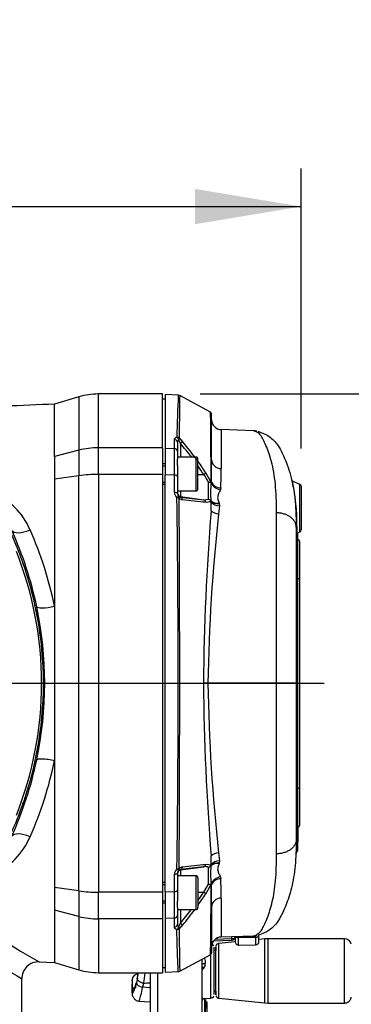
# Paper-space layout 'Sheet1' of a CAD drawing. Units: millimetres. Extents: x 0 to 210, y -3 to 297.
# Drawn here: x 56 to 65, y 132 to 161 of the extents above; entities that cross this region are included whole.
import ezdxf
from ezdxf.enums import TextEntityAlignment as Align
from ezdxf.lldxf.tags import DXFTag

# ---------------------------------------------------------------- set-up
doc = ezdxf.new("R2010")
doc.units = ezdxf.units.MM
for name, color, linetype in [('A800N0BA00', 7, 'Continuous'), ('Default', 7, 'Continuous'), ('DV5_Default', 7, 'Continuous')]:
    doc.layers.add(name, color=color, linetype=linetype)
doc.styles.add('SEACAD_Arial', font='arial.ttf')
tags = doc.linetypes.add('CENTER2', pattern=[28.575, 19.05, -3.175, 3.175, -3.175]).pattern_tags.tags
tags[10:11] = [DXFTag(74, 4), DXFTag(75, 0), DXFTag(340, '0'), DXFTag(46, 0.0), DXFTag(50, 0.0), DXFTag(44, 0.0), DXFTag(45, 0.0)]
tags[8:9] = [DXFTag(74, 4), DXFTag(75, 0), DXFTag(340, '0'), DXFTag(46, 0.0), DXFTag(50, 0.0), DXFTag(44, 0.0), DXFTag(45, 0.0)]
tags[6:7] = [DXFTag(74, 4), DXFTag(75, 0), DXFTag(340, '0'), DXFTag(46, 0.0), DXFTag(50, 0.0), DXFTag(44, 0.0), DXFTag(45, 0.0)]
tags[4:5] = [DXFTag(74, 4), DXFTag(75, 0), DXFTag(340, '0'), DXFTag(46, 0.0), DXFTag(50, 0.0), DXFTag(44, 0.0), DXFTag(45, 0.0)]
doc.dimstyles.new('ISO-InstDr', dxfattribs={"dimtxt": 2.24, "dimasz": 3.136, "dimexe": 1.12, "dimexo": 1.12, "dimgap": 0.56, "dimtad": 1, "dimdec": 0, "dimlfac": 10, "dimzin": 0, "dimdsep": 46, "dimtxsty": 'SEACAD_Arial', "dimblk1": '_SE_FILLED', "dimblk2": '_SE_FILLED', "dimsah": 1, "dimcen": 1.12, "dimadec": 0, "dimazin": 0, "dimtfac": 0.5, "dimtofl": 0, "dimtmove": 0, "dimatfit": 3, "dimfxl": 1, "dimtzin": 0, "dimarcsym": 0})

# ---------------------------------------------------------------- blocks, each defined once
blk = doc.blocks.new('SE12')
at = {"layer": 'A800N0BA00', "color": 7, "linetype": 'Continuous'}
for p, q in [((57.888, 147.982), (57.888, 149.57)), ((59.775, 149.57), (57.888, 149.57)), ((59.775, 147.982), (59.775, 149.57)), ((59.855, 149.554), (59.855, 147.97)), ((60.246, 149.534), (59.855, 149.554)), ((57.313, 149.486), (56.595, 149.27)), ((56.595, 147.719), (56.595, 149.27)), ((57.313, 149.486), (57.313, 147.908)), ((59.855, 149.42), (59.775, 149.42)), ((61.198, 149.034), (60.289, 149.522)), ((61.225, 147.627), (61.225, 148.99)), ((61.514, 148.517), (61.514, 147.364)), ((62.47, 148.483), (61.514, 148.516)), ((60.13, 147.96), (60.13, 148.225)), ((60.225, 148.136), (60.225, 147.872)), ((60.311, 148.108), (60.311, 147.707)), ((57.313, 147.908), (56.595, 147.719)), ((57.313, 147.908), (57.313, 147.154)), ((57.888, 147.195), (57.888, 147.982)), ((59.775, 147.982), (57.888, 147.982)), ((59.775, 147.982), (59.775, 147.195)), ((59.855, 147.97), (59.855, 147.184)), ((59.855, 147.97), (60.13, 147.96)), ((60.225, 147.872), (60.225, 147.642)), ((56.595, 147.719), (56.595, 147.05)), ((60.765, 147.707), (60.225, 147.707)), ((60.225, 147.454), (60.225, 147.642)), ((60.765, 147.707), (60.765, 146.707)), ((60.825, 146.767), (60.825, 147.647)), ((59.855, 147.507), (59.775, 147.507)), ((59.775, 147.446), (59.855, 147.446)), ((60.225, 147.454), (60.225, 147.124)), ((57.313, 147.154), (56.595, 147.05)), ((57.313, 134.886), (57.313, 147.154)), ((59.775, 147.195), (57.888, 147.195)), ((57.888, 147.195), (57.888, 134.845)), ((59.775, 147.195), (59.775, 134.845)), ((59.775, 146.969), (59.855, 146.969)), ((59.855, 134.856), (59.855, 147.184)), ((60.13, 147.172), (59.855, 147.184)), ((60.13, 146.662), (60.13, 147.172)), ((60.225, 147.124), (60.225, 146.618)), ((60.825, 147.194), (60.994, 147.194)), ((61.138, 146.46), (61.138, 146.958)), ((63.835, 146.896), (63.616, 146.998)), ((59.775, 146.907), (59.855, 146.907)), ((60.225, 146.707), (60.765, 146.707)), ((60.311, 146.707), (60.311, 146.536)), ((61.498, 146.794), (61.487, 146.742)), ((63.835, 145.499), (63.835, 146.896)), ((63.87, 146.842), (63.87, 145.553)), ((60.311, 146.536), (60.311, 146.52)), ((60.311, 146.536), (60.994, 146.44)), ((60.994, 146.44), (61.138, 146.46)), ((61.21, 146.412), (61.208, 146.415)), ((61.213, 146.118), (61.214, 146.376)), ((61.459, 146.262), (61.436, 146.028)), ((61.449, 146.348), (61.455, 146.332)), ((61.455, 146.332), (61.459, 146.262)), ((63.145, 141.02), (63.145, 146.06)), ((63.699, 146.326), (63.699, 146.322)), ((63.699, 146.321), (63.7, 146.319)), ((63.725, 145.638), (63.725, 145.637)), ((63.725, 145.637), (63.725, 141.02)), ((63.742, 145.657), (63.742, 145.455)), ((63.742, 145.455), (63.835, 145.499)), ((63.76, 145.48), (63.76, 145.269)), ((63.775, 144.12), (63.775, 145.27)), ((63.825, 145.22), (63.825, 144.12)), ((63.725, 144.12), (63.775, 144.12)), ((63.775, 144.12), (63.825, 144.12)), ((63.775, 137.92), (63.775, 144.12)), ((63.825, 144.12), (63.825, 137.92)), ((61.12, 141.02), (60.989, 141.02)), ((63.145, 141.02), (61.12, 141.02)), ((63.725, 141.02), (63.145, 141.02)), ((63.145, 135.98), (63.145, 141.02)), ((63.725, 141.02), (63.725, 136.404)), ((56.595, 138.744), (56.595, 134.99)), ((63.725, 137.92), (63.775, 137.92)), ((63.775, 136.77), (63.775, 137.92)), ((63.775, 137.92), (63.825, 137.92)), ((63.825, 137.92), (63.825, 136.82)), ((63.76, 136.771), (63.76, 136.078)), ((63.773, 136.77), (63.773, 136.622)), ((63.76, 136.623), (63.773, 136.622)), ((63.773, 136.622), (63.773, 136.339)), ((63.725, 136.403), (63.725, 136.404)), ((63.725, 136.403), (63.725, 136.402)), ((63.76, 136.339), (63.773, 136.339)), ((63.773, 136.285), (63.773, 136.339)), ((61.214, 135.664), (61.213, 135.922)), ((61.436, 136.012), (61.459, 135.778)), ((63.76, 136.078), (63.76, 136.057)), ((60.311, 135.504), (60.994, 135.6)), ((61.208, 135.625), (61.21, 135.628)), ((61.455, 135.708), (61.449, 135.692)), ((61.459, 135.778), (61.455, 135.708)), ((60.13, 134.868), (60.13, 135.377)), ((60.225, 135.422), (60.225, 134.916)), ((60.765, 135.333), (60.225, 135.333)), ((60.311, 135.52), (60.311, 135.504)), ((60.311, 135.504), (60.311, 135.333)), ((60.765, 135.333), (60.765, 134.333)), ((61.138, 135.082), (61.138, 135.58)), ((61.487, 135.298), (61.498, 135.246)), ((59.855, 135.133), (59.775, 135.133)), ((59.775, 135.071), (59.855, 135.071)), ((60.825, 135.273), (60.825, 134.393)), ((60.994, 134.846), (61.138, 135.082)), ((57.313, 134.886), (56.595, 134.99)), ((56.595, 134.99), (56.595, 134.321)), ((57.313, 134.886), (57.313, 134.132)), ((57.888, 134.058), (57.888, 134.845)), ((59.775, 134.845), (57.888, 134.845)), ((59.775, 134.845), (59.775, 134.058)), ((59.855, 134.856), (60.13, 134.868)), ((59.855, 134.856), (59.855, 134.07)), ((60.225, 134.916), (60.225, 134.586)), ((60.825, 134.846), (60.994, 134.846)), ((59.775, 134.594), (59.855, 134.594)), ((59.775, 134.533), (59.855, 134.533)), ((60.225, 134.398), (60.225, 134.586)), ((61.514, 134.676), (61.514, 133.523)), ((57.313, 134.132), (56.595, 134.321)), ((56.595, 134.321), (56.595, 132.77)), ((57.313, 134.132), (57.313, 132.554)), ((60.225, 134.398), (60.225, 134.168)), ((60.225, 134.333), (60.765, 134.333)), ((60.225, 134.168), (60.225, 133.904)), ((60.311, 134.333), (60.311, 133.932)), ((61.225, 134.413), (61.225, 133.05)), ((57.888, 134.058), (57.888, 132.47)), ((59.775, 134.058), (57.888, 134.058)), ((59.775, 134.058), (59.775, 132.47)), ((60.13, 134.08), (59.855, 134.07)), ((59.855, 134.07), (59.855, 132.486)), ((60.13, 133.815), (60.13, 134.08)), ((61.514, 133.525), (62.466, 133.558)), ((62.526, 133.511), (62.526, 133.562)), ((62.625, 133.395), (62.625, 133.587)), ((61.289, 133.408), (61.828, 133.429)), ((61.337, 133.457), (61.828, 133.476)), ((61.925, 133.381), (61.44, 133.332)), ((61.828, 133.476), (61.828, 133.536)), ((61.925, 133.539), (61.925, 133.529)), ((61.925, 133.529), (61.925, 133.387)), ((62.026, 133.543), (62.026, 133.505)), ((62.526, 133.511), (62.026, 133.505)), ((62.026, 133.287), (62.026, 133.505)), ((62.026, 133.287), (62.526, 133.295)), ((62.526, 133.511), (62.526, 133.295)), ((62.8, 133.468), (62.625, 133.451)), ((62.9, 133.473), (62.8, 133.468)), ((65.15, 133.473), (62.9, 133.473)), ((60.289, 132.518), (61.201, 133.008)), ((61.35, 133.123), (61.3, 133.123)), ((56.144, 132.788), (56.595, 132.77)), ((56.595, 132.77), (57.313, 132.554)), ((57.888, 132.47), (59.775, 132.47)), ((59.775, 132.62), (59.855, 132.62)), ((59.855, 132.486), (60.246, 132.506)), ((55.625, 130.42), (55.625, 132.289)), ((59.037, 132.307), (59.01, 132.191)), ((59.221, 132.154), (59.194, 132.038)), ((59.413, 132.024), (59.194, 132.038)), ((61.3, 131.923), (61.35, 131.923)), ((59.077, 131.63), (59.413, 131.608)), ((60.947, 131.711), (61.203, 131.72)), ((61.03, 131.696), (60.965, 131.696)), ((61.1, 131.596), (61.05, 131.596)), ((61.44, 131.714), (62.8, 131.578)), ((62.8, 131.578), (62.9, 131.573)), ((62.9, 131.573), (65.15, 131.573))]:
    blk.add_line(p, q, dxfattribs=at)
for centre, radius, start, end in [((57.888, 147.57), 2, 90, 106.6992), ((91.007, 147.869), 30.807, 176.9029, 179.2042), ((61.175, 148.99), 0.05, 0.0001, 61.8341), ((62.466, 148.063), 0.42, 76.1822, 90.833), ((60.31, 148.138), 0.0858, 124.7257, 181.5379), ((59.53, 147.789), 0.844, 22.2018, 29.8253), ((59.707, 147.623), 0.858, 39.2786, 48.7828), ((53.016, 141.941), 9.552, 37.1418, 40.2081), ((53.014, 141.979), 9.612, 35.8777, 40.0579), ((-277.413, 147.566), 337.543, 359.93316, 0.06684), ((60.765, 147.647), 0.06, 0, 90), ((53.014, 141.979), 9.612, 33.1845, 35.5985), ((-37.599, 147.641), 98.824, 359.6102, 359.99162), ((53.016, 141.941), 9.552, 33.3589, 35.1104), ((59.595, 146.275), 1.753, 23.1516, 33.4196), ((50.81, 147.379), 10.704, 356.8656, 359.9167), ((59.807, 146.305), 1.483, 26.1106, 36.822), ((61.188, 146.798), 0.167, 83.5508, 107.3782), ((61.155, 146.779), 0.179, 72.0863, 95.3262), ((63.65, 146.638), 2.452, 172.7471, 185.2205), ((61.218, 146.966), 0.0184, 245.4991, 269.9625), ((61.182, 146.967), 0.0407, 332.7887, 3.0019), ((57.671, 145.766), 6.055, 11.9335, 11.955), ((58.04, 145.78), 5.703, 358.758, 12.355), ((53.834, 144.656), 2.229, 23.8266, 65.6259), ((60.334, 146.662), 0.204, 179.8766, 230.2865), ((60.765, 146.767), 0.06, 270, 0), ((59.736, 146.108), 3.965, 10.0915, 11.1361), ((63.81, 146.842), 0.06, 0, 65), ((-308.566, 141.02), 368.81, 359.14788, 0.85212), ((60.327, 146.618), 0.102, 179.8439, 230.2984), ((60.32, 146.614), 0.0947, 231.923, 264.4259), ((60.391, 146.643), 0.193, 231.8317, 263.9583), ((-958.516, 141.02), 1018.803, 359.692295, 0.307705), ((74.589, 265.38), 119.715, 263.14991, 263.47919), ((72.149, 255.469), 109.652, 263.83406, 264.19524), ((61.094, 146.595), 0.218, 260.7223, 301.2897), ((61.113, 146.354), 0.108, 29.6983, 76.4516), ((61.122, 146.357), 0.104, 34.1582, 80.926), ((61.15, 146.379), 0.0646, 357.88, 27.1751), ((61.121, 146.376), 0.096, 358.5709, 21.6682), ((-72.533, 147.984), 133.759, 359.20045, 359.31026), ((56.274, 145.748), 7.447, 4.8417, 4.9025), ((132.227, 140.433), 71.241, 175.42344, 179.52815), ((112.726, 140.284), 51.611, 173.6093, 179.1824), ((45.525, 141.02), 10.744, 15.9284, 24.6522), ((45.252, 141), 11.056, 11.9292, 24.2888), ((45.555, 141.016), 11.273, 11.6831, 23.7527), ((63.81, 145.553), 0.06, 295, 0), ((63.775, 145.32), 0.05, 180, 270), ((63.775, 145.22), 0.05, 0, 90), ((45.637, 141.02), 10.575, 338.3981, 21.6007), ((45.525, 141.02), 10.744, 338.6218, 21.3784), ((45.525, 141.02), 10.744, 9.6723, 14.7553), ((45.387, 141.02), 10.919, 348.0465, 11.9712), ((45.525, 141.02), 10.744, 2.5976, 8.4041), ((132.227, 141.607), 71.24, 180.47184, 184.57657), ((112.725, 141.756), 51.61, 180.8176, 186.3907), ((45.254, 141.04), 11.053, 335.7088, 348.0888), ((45.704, 140.976), 11.117, 336.1601, 348.4179), ((45.525, 141.02), 10.744, 335.3478, 340.9667), ((63.775, 136.72), 0.05, 90, 180), ((63.775, 136.82), 0.05, 270, 0), ((53.836, 137.379), 2.225, 295.3423, 336.2402), ((-72.514, 134.056), 133.741, 0.68974, 0.79956), ((63.66, 136.079), 0.0993, 303.3532, 359.7486), ((63.686, 135.622), 0.462, 80.8641, 86.1279), ((60.391, 135.397), 0.193, 96.0417, 128.1683), ((74.556, 16.945), 119.428, 96.52041, 96.85049), ((72.153, 26.529), 109.695, 95.80483, 96.16587), ((61.034, 135.361), 0.243, 64.6043, 99.5371), ((61.094, 135.445), 0.218, 58.7103, 99.2777), ((61.113, 135.686), 0.108, 283.5484, 330.3017), ((61.122, 135.683), 0.104, 279.074, 325.8416), ((63.687, 135.402), 2.489, 174.872, 187.1604), ((61.15, 135.661), 0.0646, 332.8249, 2.12), ((61.121, 135.664), 0.096, 338.3292, 1.4316), ((60.334, 135.378), 0.204, 129.7135, 180.1234), ((60.327, 135.422), 0.102, 129.7016, 180.1561), ((60.32, 135.426), 0.0947, 95.5741, 128.077), ((60.765, 135.273), 0.06, 0, 90), ((59.595, 135.765), 1.753, 326.5804, 336.8484), ((61.155, 135.261), 0.179, 264.6738, 287.9137), ((61.188, 135.242), 0.167, 252.6218, 276.4492), ((61.218, 135.073), 0.0184, 90.0372, 114.5009), ((-168.636, 135.838), 229.852, 359.58202, 359.80605), ((61.182, 135.073), 0.0408, 357.0111, 27.1984), ((-37.585, 134.399), 98.81, 0.00836, 0.38983), ((50.722, 134.658), 10.792, 0.0958, 3.122), ((-307.367, 134.474), 367.497, 359.93861, 0.06139), ((53.01, 140.064), 9.618, 324.3517, 326.8136), ((53.01, 140.103), 9.559, 324.8527, 326.6385), ((65.66, 149.793), 19.486, 233.2364, 240.7705), ((53.01, 140.103), 9.559, 319.7945, 322.847), ((53.01, 140.064), 9.618, 319.944, 323.408), ((60.765, 134.393), 0.06, 270, 0), ((-168.636, 135.838), 229.852, 359.29398, 359.58202), ((60.31, 133.902), 0.0858, 178.4621, 235.2743), ((59.53, 134.251), 0.844, 330.1747, 337.7982), ((59.707, 134.417), 0.858, 311.2172, 320.7214), ((64.381, 146.595), 16.773, 229.8824, 238.529), ((149.812, 134.232), 89.541, 180.29422, 181.09706), ((62.456, 134.04), 0.484, 270.7459, 283.4569), ((61.525, 133.223), 0.3, 91.9465, 179.8954), ((61.2, 133.227), 0.0995, 14.2632, 65.8534), ((61.825, 133.529), 0.1, 272.2472, 0), ((62.025, 133.387), 0.1, 180, 271), ((62.525, 133.395), 0.1, 271, 0), ((65.15, 133.274), 0.2, 9.6479, 90.0436), ((61.175, 133.05), 0.05, 302.8886, 0.3105), ((56.125, 132.289), 0.5, 87.6708, 179.9999), ((60.849, 132.725), 0.194, 323.3601, 3.3946), ((57.888, 134.47), 2, 253.3008, 270), ((59.077, 132.235), 0.2, 93.1954, 168.8572), ((53.295, 133.641), 5.897, 346.7935, 348.5381), ((53.658, 133.591), 5.531, 346.7017, 348.2986), ((46.654, 134.229), 12.738, 350.6248, 352.0592), ((60.616, 132.926), 0.501, 311.3225, 320.8917), ((65.555, 131.932), 6.678, 177.8199, 180.4358), ((59.078, 132.235), 0.201, 168.8865, 189.4878), ((61.034, 131.643), 0.0874, 127.1533, 179.9241), ((61.2, 131.819), 0.0992, 269.8665, 341.2862), ((61.45, 131.813), 0.0995, 198.7224, 270.097)]:
    blk.add_arc(centre, radius, start, end, dxfattribs=at)
for centre, major_axis, ratio, start_param, end_param in [((61.525, 148.817), (-0.3, 0), 0.999929, 0.022327, 1.5381), ((60.125, 148.136), (0.1, 0), 0.897018, 0, 1.518436), ((60.198, 148.207), (0.1, -0.0021), 0.903101, 0.756412, 1.537372), ((60.198, 148.207), (-0.0315, 0.0949), 0.613945, 4.525267, 5.708318), ((60.198, 148.207), (0.0641, 0.0768), 0.522922, 5.140173, 5.930132), ((60.297, 148.106), (0.0765, 0.0643), 0.076862, 4.830314, 5.972124), ((57.888, 146.23), (-2, 0), 0.875939, 4.712389, 5.003846), ((60.125, 147.872), (0.1, 0), 0.876213, 0, 1.518436), ((61.525, 147.627), (0.3, 0), 0.876674, 3.141593, 4.67748), ((60.98, 147.192), (0.0837, 0.0548), 0.062259, 4.838633, 5.886753), ((57.888, 146.23), (-2, 0), 0.482421, 4.712389, 5.003846), ((60.125, 147.124), (0.1, 0), 0.481924, 0, 1.518436), ((61.167, 146.942), (0.0142, 0.0479), 0.844947, 5.119122, 5.428862), ((61.175, 146.958), (0.05, 0), 0.745527, 0.303554, 0.65097), ((61.498, 146.981), (0.28, -0.106), 0.783667, 3.727917, 4.965644), ((61.509, 147.036), (0.3, -0.015), 0.805939, 3.484811, 4.718586), ((60.125, 146.618), (0.1, 0), 0.441994, 0, 1.518436), ((60.198, 146.462), (0.0634, 0.0773), 0.248743, 0.013977, 1.197028), ((60.198, 146.462), (0.1, 0.001), 0.429333, 0.733194, 1.514154), ((60.325, 146.635), (0.1, 0), 0.999848, 3.141593, 4.572763), ((60.198, 146.462), (0.0624, 0.0781), 0.546265, 5.477064, 6.267022), ((60.297, 146.421), (0.0119, 0.0993), 0.763187, 5.114626, 6.256436), ((60.98, 146.341), (0.0113, 0.0994), 0.835058, 5.203647, 6.251767), ((61.167, 146.388), (0.0427, 0.0259), 0.151779, -0.471441, -0.223488), ((61.46, 146.571), (-0.279, -0.111), 0.712943, 0.242267, 1.257282), ((61.465, 146.555), (-0.289, -0.081), 0.725336, 0.323857, 1.335501), ((61.469, 146.482), (0.299, -0.027), 0.732668, 3.772852, 4.742584), ((61.446, 146.238), (0.298, -0.03), 0.698765, 3.892142, 4.748422), ((55.783, 145.757), (0.456, 0.206), 0.438802, 3.161016, 4.712706), ((56.558, 143.39), (-0.489, -0.103), 0.193306, 0.017788, 1.605678), ((55.783, 136.283), (-0.456, 0.206), 0.438006, 4.713372, 6.26377), ((61.446, 135.802), (0.298, 0.03), 0.698766, 1.534764, 2.391045), ((60.297, 135.619), (0.0119, -0.0993), 0.763187, 0.026749, 1.16856), ((60.98, 135.699), (0.0113, -0.0994), 0.835058, 0.031419, 1.079538), ((61.167, 135.652), (0.0427, -0.0259), 0.151779, 0.223494, 0.471441), ((61.46, 135.469), (-0.279, 0.111), 0.712939, 5.025906, 6.040918), ((61.465, 135.485), (-0.289, 0.081), 0.725332, 4.94768, 5.959321), ((61.469, 135.558), (0.299, 0.027), 0.732666, 1.540603, 2.510333), ((60.125, 135.422), (-0.1, 0), 0.441994, 1.623156, 3.141593), ((60.198, 135.578), (0.1, -0.001), 0.429333, 4.769031, 5.549992), ((60.198, 135.578), (0.0634, -0.0773), 0.248743, 5.086157, 6.269208), ((60.325, 135.405), (0.1, 0), 0.999848, 1.710423, 3.141593), ((60.198, 135.578), (0.0624, -0.0781), 0.546265, 0.016163, 0.806121), ((61.498, 135.059), (0.28, 0.106), 0.78367, 1.317536, 2.555266), ((61.167, 135.098), (0.0142, -0.0479), 0.844947, 0.854323, 1.164063), ((61.175, 135.082), (0.05, 0), 0.745527, 5.632216, 5.979634), ((61.509, 135.004), (0.3, 0.015), 0.805943, 1.564596, 2.798375), ((57.888, 135.81), (2, 0), 0.482421, 4.420932, 4.712389), ((60.125, 134.916), (-0.1, 0), 0.481924, 1.623156, 3.141593), ((60.98, 134.848), (0.0837, -0.0548), 0.062259, 0.396433, 1.444552), ((61.525, 134.413), (0.3, 0), 0.876669, 1.605703, 3.141593), ((57.888, 135.81), (-2, 0), 0.875939, 1.27934, 1.570796), ((60.125, 134.168), (-0.1, 0), 0.876213, 1.623156, 3.141593), ((60.125, 133.904), (-0.1, 0), 0.897018, 1.623156, 3.141593), ((60.297, 133.934), (0.0765, -0.0643), 0.076862, 0.311061, 1.452872), ((60.198, 133.833), (-0.0315, -0.0949), 0.613945, 0.574867, 1.757918), ((60.198, 133.833), (0.1, 0.0021), 0.903101, 4.745813, 5.526773), ((60.198, 133.833), (0.0641, -0.0768), 0.522922, 0.353054, 1.143012), ((62.525, 133.587), (0.1, 0), 0.757354, 4.729842, 6.283185), ((61.44, 132.523), (0, 0.809), 0.000027, 3.141593, 6.283185), ((61.825, 133.529), (-0.1, 0), 0.529919, 1.605703, 3.141593), ((61.825, 133.529), (-0.0039, 0.0999), 0.016642, 3.141593, 4.153131), ((62.025, 133.58), (0.1, 0), 0.757354, 3.717411, 4.729842), ((62.8, 132.523), (0, 0.945), 0.000027, 3.141593, 6.283185), ((62.9, 132.523), (0, 0.95), 0.000027, 3.141593, 6.283185), ((65.15, 132.523), (0, 0.95), 0.000027, 3.141593, 6.283185), ((61.203, 132.523), (0, 0.803), 0.000027, 3.141593, 5.369411), ((61.3, 132.523), (0, 0.703), 0.000027, 3.117708, 6.276081), ((61.35, 132.523), (0, 0.71), 0.000027, 0, 0.562987), ((61.35, 132.523), (0, 0.71), 0.000027, 2.578605, 6.283185), ((61.35, 132.523), (0, 0.6), 0.000027, 3.141593, 6.283185), ((60.946, 128.563), (0, 5.203), 0.000027, -7.310841, -6.874644), ((61.046, 132.763), (0.0998, 0.0067), 0.261607, 3.312304, 4.659916), ((59.637, 128.563), (0, 6.588), 0.000027, 3.141593, 5.34714), ((61.008, 132.62), (-0.0842, 0.0539), 0.108837, 0.82238, 1.598978), ((59.204, 132.146), (0.195, -0.046), 0.535681, 3.141593, 3.269767), ((59.204, 132.146), (0.195, -0.046), 0.535681, 3.269767, 4.784322), ((129.008, -856.783), (-1218.005, 85.576), 0.809192, -1.456927, -1.45677), ((59.076, 131.896), (0.2, -0.001), 0.90601, 2.950726, 3.323026), ((59.076, 131.896), (0.2, -0.001), 0.90601, 2.950598, 3.325164), ((59.076, 131.896), (0.2, -0.001), 0.90601, 2.07273, 2.950598), ((61.03, 131.196), (0, -0.5), 0.000027, 1.384918, 3.141593), ((61.05, 131.196), (0, -0.48), 0.000027, 1.099681, 4.241274), ((61.1, 131.196), (0, -0.4), 0.000027, 1.150353, 3.141593)]:
    blk.add_ellipse(centre, major_axis=major_axis, ratio=ratio, start_param=start_param, end_param=end_param, dxfattribs=at)
for points in [[(56.595, 149.27), (55.616, 149.23), (54.637, 149.19), (53.658, 149.151)], [(60.287, 149.52), (60.283, 149.526), (60.269, 149.53), (60.246, 149.533)], [(63.714, 135.974), (63.722, 135.979), (63.728, 135.984), (63.735, 135.992)], [(60.245, 132.508), (60.253, 132.506), (60.267, 132.509), (60.288, 132.519)], [(59.037, 132.307), (59.036, 132.303), (59.035, 132.298), (59.035, 132.293)], [(59.041, 132.319), (59.039, 132.315), (59.038, 132.311), (59.037, 132.307)]]:
    blk.add_open_spline(points, degree=3, dxfattribs=at)
for points, knots in [([(60.288, 149.522), (60.288, 149.522), (60.287, 149.496), (60.284, 149.39), (60.283, 149.31), (60.278, 148.996), (60.275, 148.681), (60.272, 148.268)], [0.5002192, 0.5002192, 0.5002192, 0.5002192, 0.625, 0.625, 0.75, 0.75, 1, 1, 1, 1]), ([(61.214, 146.98), (61.213, 147.309), (61.211, 147.601), (61.208, 148.112), (61.206, 148.331), (61.203, 148.679), (61.201, 148.811), (61.199, 148.989), (61.198, 149.034), (61.198, 149.034)], [0, 0, 0, 0, 0.125, 0.125, 0.25, 0.25, 0.375, 0.375, 0.4995828, 0.4995828, 0.4995828, 0.4995828]), ([(63.145, 146.06), (63.143, 146.376), (63.134, 146.658), (63.085, 147.163), (63.044, 147.381), (62.945, 147.756), (62.888, 147.915), (62.805, 148.113), (62.778, 148.173), (62.724, 148.278), (62.696, 148.324), (62.631, 148.399), (62.59, 148.429), (62.505, 148.47), (62.464, 148.482), (62.458, 148.484), (62.458, 148.485), (62.458, 148.485)], [0, 0, 0, 0, 0.125, 0.125, 0.25, 0.25, 0.375, 0.375, 0.4375, 0.4375, 0.5, 0.5, 0.5625, 0.5625, 0.625, 0.625, 0.6307791, 0.6307791, 0.6307791, 0.6307791]), ([(62.606, 148.461), (62.607, 148.46), (62.612, 148.459), (62.641, 148.45), (62.673, 148.44), (62.752, 148.409), (62.798, 148.389), (62.897, 148.334), (62.951, 148.299), (63.048, 148.217), (63.09, 148.173), (63.16, 148.087), (63.188, 148.046), (63.261, 147.928), (63.296, 147.857), (63.4, 147.635), (63.471, 147.459), (63.595, 147.044), (63.648, 146.801), (63.71, 146.262), (63.722, 145.963), (63.725, 145.638)], [0.3889982, 0.3889982, 0.3889982, 0.3889982, 0.40625, 0.40625, 0.4375, 0.4375, 0.46875, 0.46875, 0.5, 0.5, 0.53125, 0.53125, 0.5625, 0.5625, 0.625, 0.625, 0.75, 0.75, 0.875, 0.875, 1, 1, 1, 1]), ([(60.13, 148.225), (60.13, 148.233), (60.131, 148.239), (60.137, 148.253), (60.142, 148.26), (60.154, 148.272), (60.162, 148.278), (60.181, 148.288), (60.191, 148.293), (60.204, 148.297)], [0, 0, 0, 0, 0.25, 0.25, 0.5, 0.5, 0.75, 0.75, 1, 1, 1, 1]), ([(56.595, 147.05), (56.595, 146.466), (56.595, 145.856), (56.595, 144.6), (56.595, 143.954), (56.595, 143.299)], [0, 0, 0, 0, 0.5, 0.5, 1, 1, 1, 1]), ([(61.207, 146.964), (61.211, 146.963), (61.212, 146.966), (61.214, 146.972), (61.214, 146.976), (61.214, 146.98)], [0, 0, 0, 0, 0.5, 0.5, 1, 1, 1, 1]), ([(63.598, 147.013), (63.597, 147.013), (63.596, 147.015), (63.596, 147.017), (63.595, 147.019), (63.595, 147.019), (63.595, 147.02), (63.595, 147.02), (63.595, 147.02), (63.595, 147.02), (63.596, 147.015), (63.599, 147), (63.602, 146.987)], [0, 0, 0, 0, 0.0058007, 0.012461, 0.0151416, 0.0169668, 0.0189584, 0.0221877, 0.0293817, 0.0538271, 0.1987008, 0.5014492, 0.5014492, 0.5014492, 0.5014492]), ([(63.605, 146.975), (63.606, 146.97), (63.607, 146.964), (63.61, 146.952), (63.612, 146.944), (63.613, 146.937)], [0.5481917, 0.5481917, 0.5481917, 0.5481917, 0.75, 0.75, 1, 1, 1, 1]), ([(61.487, 146.742), (61.475, 146.711), (61.46, 146.681), (61.432, 146.619), (61.419, 146.588), (61.409, 146.538), (61.407, 146.522), (61.407, 146.487), (61.409, 146.47), (61.421, 146.417), (61.435, 146.383), (61.449, 146.348)], [0, 0, 0, 0, 0.25, 0.25, 0.5, 0.5, 0.625, 0.625, 0.75, 0.75, 1, 1, 1, 1]), ([(63.725, 145.638), (63.724, 145.665), (63.72, 145.692), (63.709, 145.732), (63.705, 145.745), (63.694, 145.771), (63.687, 145.784), (63.665, 145.822), (63.648, 145.845), (63.606, 145.891), (63.582, 145.912), (63.528, 145.951), (63.499, 145.968), (63.452, 145.992), (63.436, 145.999), (63.403, 146.012), (63.385, 146.018), (63.333, 146.035), (63.297, 146.043), (63.222, 146.055), (63.184, 146.059), (63.145, 146.06)], [0, 0, 0, 0, 0.125, 0.125, 0.1875, 0.1875, 0.25, 0.25, 0.375, 0.375, 0.5, 0.5, 0.625, 0.625, 0.6875, 0.6875, 0.75, 0.75, 0.875, 0.875, 1, 1, 1, 1]), ([(63.725, 145.637), (63.725, 145.641), (63.726, 145.645), (63.732, 145.652), (63.737, 145.655), (63.742, 145.657)], [0, 0, 0, 0, 0.5, 0.5, 1, 1, 1, 1]), ([(56.595, 143.299), (56.595, 142.548), (56.595, 141.785), (56.595, 140.258), (56.595, 139.495), (56.595, 138.744)], [0, 0, 0, 0, 0.5, 0.5, 1, 1, 1, 1]), ([(56.069, 138.759), (56.073, 138.769), (56.087, 138.779), (56.129, 138.788), (56.146, 138.791), (56.187, 138.793), (56.21, 138.794), (56.261, 138.792), (56.289, 138.791), (56.348, 138.785), (56.379, 138.782), (56.473, 138.769), (56.537, 138.757), (56.595, 138.744)], [0, 0, 0, 0, 0.25, 0.25, 0.375, 0.375, 0.5, 0.5, 0.625, 0.625, 0.75, 0.75, 1, 1, 1, 1]), ([(63.725, 136.402), (63.722, 136.124), (63.714, 135.869), (63.67, 135.395), (63.633, 135.174), (63.536, 134.78), (63.477, 134.606), (63.387, 134.382), (63.357, 134.313), (63.297, 134.186), (63.267, 134.124), (63.187, 133.99), (63.138, 133.916), (63.025, 133.802), (62.981, 133.765), (62.89, 133.701), (62.844, 133.675), (62.717, 133.613), (62.645, 133.591), (62.612, 133.581), (62.608, 133.58), (62.607, 133.58)], [0, 0, 0, 0, 0.125, 0.125, 0.25, 0.25, 0.375, 0.375, 0.4375, 0.4375, 0.5, 0.5, 0.5625, 0.5625, 0.59375, 0.59375, 0.625, 0.625, 0.6875, 0.6875, 0.7006813, 0.7006813, 0.7006813, 0.7006813]), ([(63.725, 136.402), (63.724, 136.375), (63.72, 136.348), (63.709, 136.308), (63.705, 136.295), (63.694, 136.269), (63.687, 136.256), (63.665, 136.218), (63.648, 136.194), (63.606, 136.149), (63.582, 136.128), (63.528, 136.089), (63.499, 136.072), (63.452, 136.048), (63.436, 136.041), (63.403, 136.028), (63.385, 136.022), (63.333, 136.005), (63.297, 135.997), (63.222, 135.985), (63.184, 135.981), (63.145, 135.98)], [0, 0, 0, 0, 0.125, 0.125, 0.1875, 0.1875, 0.25, 0.25, 0.375, 0.375, 0.5, 0.5, 0.625, 0.625, 0.6875, 0.6875, 0.75, 0.75, 0.875, 0.875, 1, 1, 1, 1]), ([(62.458, 133.555), (62.458, 133.555), (62.458, 133.555), (62.46, 133.556), (62.492, 133.565), (62.567, 133.599), (62.608, 133.623), (62.673, 133.685), (62.7, 133.723), (62.776, 133.856), (62.825, 133.967), (62.927, 134.234), (62.977, 134.39), (63.041, 134.662), (63.06, 134.759), (63.092, 134.967), (63.105, 135.078), (63.136, 135.431), (63.143, 135.691), (63.145, 135.98)], [0.3100073, 0.3100073, 0.3100073, 0.3100073, 0.3125, 0.3125, 0.375, 0.375, 0.4375, 0.4375, 0.5, 0.5, 0.625, 0.625, 0.75, 0.75, 0.8125, 0.8125, 0.875, 0.875, 1, 1, 1, 1]), ([(61.449, 135.692), (61.442, 135.675), (61.435, 135.658), (61.423, 135.623), (61.417, 135.606), (61.409, 135.571), (61.407, 135.554), (61.407, 135.521), (61.408, 135.504), (61.415, 135.471), (61.42, 135.455), (61.432, 135.423), (61.439, 135.407), (61.46, 135.36), (61.475, 135.329), (61.487, 135.298)], [0, 0, 0, 0, 0.125, 0.125, 0.25, 0.25, 0.375, 0.375, 0.5, 0.5, 0.625, 0.625, 0.75, 0.75, 1, 1, 1, 1]), ([(61.214, 135.06), (61.214, 135.064), (61.214, 135.068), (61.212, 135.074), (61.211, 135.077), (61.207, 135.076)], [0, 0, 0, 0, 0.5, 0.5, 1, 1, 1, 1]), ([(60.204, 133.743), (60.191, 133.747), (60.181, 133.751), (60.162, 133.762), (60.154, 133.768), (60.142, 133.78), (60.137, 133.787), (60.131, 133.8), (60.13, 133.807), (60.13, 133.815)], [0, 0, 0, 0, 0.25, 0.25, 0.5, 0.5, 0.75, 0.75, 1, 1, 1, 1]), ([(60.246, 132.506), (60.246, 132.506), (60.245, 132.508), (60.245, 132.523), (60.243, 132.558), (60.237, 132.673), (60.233, 132.754), (60.22, 133.065), (60.212, 133.36), (60.204, 133.743)], [0.4670183, 0.4670183, 0.4670183, 0.4670183, 0.5, 0.5, 0.625, 0.625, 0.75, 0.75, 1, 1, 1, 1]), ([(61.439, 133.33), (61.434, 133.33), (61.419, 133.33), (61.396, 133.318), (61.376, 133.301), (61.363, 133.283), (61.356, 133.268), (61.354, 133.26), (61.353, 133.258)], [0, 0, 0, 0, 0.132804, 0.393214, 0.606914, 0.787634, 0.937388, 1, 1, 1, 1]), ([(61.015, 132.91), (61.017, 132.902), (61.03, 132.847), (61.037, 132.788), (61.043, 132.737)], [0.95235123, 0.95235123, 0.95235123, 0.95235123, 0.95885118, 1, 1, 1, 1]), ([(59.413, 132.471), (59.413, 132.462), (59.413, 132.332), (59.413, 132.072), (59.413, 131.678), (59.413, 131.267), (59.413, 130.842), (59.413, 130.406), (59.413, 129.96), (59.413, 129.506), (59.413, 129.048), (59.413, 128.587), (59.413, 128.126), (59.413, 127.668), (59.413, 127.214), (59.413, 126.767), (59.413, 126.329), (59.413, 125.903), (59.413, 125.491), (59.413, 125.094), (59.413, 124.716), (59.413, 124.358), (59.413, 124.022), (59.413, 123.709), (59.413, 123.422), (59.413, 123.161), (59.413, 122.928), (59.413, 122.725), (59.413, 122.552), (59.413, 122.41), (59.413, 122.301), (59.412, 122.224), (59.412, 122.188), (59.412, 122.177), (59.412, 122.175), (59.412, 122.174), (59.412, 122.174)], [0.2959632, 0.2959632, 0.2959632, 0.2959632, 0.2975393, 0.3198481, 0.342157, 0.3644658, 0.3867747, 0.4090836, 0.4313925, 0.4537013, 0.4760102, 0.4983191, 0.520628, 0.5429369, 0.5652457, 0.5875546, 0.6098635, 0.6321724, 0.6544812, 0.6767901, 0.699099, 0.7214078, 0.7437167, 0.7660255, 0.7883344, 0.8106432, 0.832952, 0.8552607, 0.8775694, 0.8998778, 0.922186, 0.9444931, 0.9667966, 0.9760624, 0.9806954, 0.9823988, 0.9823988, 0.9823988, 0.9823988]), ([(58.881, 132.273), (58.881, 132.273), (58.881, 132.273), (58.881, 132.214), (58.88, 132.045), (58.88, 131.932)], [0.498289, 0.498289, 0.498289, 0.498289, 0.5, 0.75, 1, 1, 1, 1]), ([(58.88, 131.932), (58.879, 131.859), (58.902, 131.837), (58.959, 131.986), (58.992, 132.107), (59.008, 132.178)], [0, 0, 0, 0, 0.5, 0.75, 1, 1, 1, 1]), ([(59.009, 132.182), (59.003, 132.156), (58.993, 132.108), (58.981, 132.053), (58.978, 132.025), (58.981, 132.017), (58.983, 132.015)], [0.0404222, 0.0404222, 0.0404222, 0.0404222, 0.1959367, 0.3671579, 0.516116, 0.5954293, 0.5954293, 0.5954293, 0.5954293]), ([(59.221, 132.154), (59.197, 132.159), (59.172, 132.166), (59.127, 132.185), (59.107, 132.197), (59.072, 132.222), (59.059, 132.236), (59.04, 132.265), (59.036, 132.28), (59.035, 132.293)], [0, 0, 0, 0, 0.25, 0.25, 0.5, 0.5, 0.75, 0.75, 1, 1, 1, 1]), ([(58.877, 131.881), (58.881, 131.845), (58.891, 131.782), (58.94, 131.699), (59.007, 131.645), (59.05, 131.635), (59.076, 131.63)], [0, 0, 0, 0, 0.241905, 0.495722, 0.751293, 1, 1, 1, 1]), ([(58.88, 131.855), (58.884, 131.83), (58.895, 131.776), (58.94, 131.699), (59.007, 131.645), (59.05, 131.635), (59.076, 131.63)], [0.0591691, 0.0591691, 0.0591691, 0.0591691, 0.241899, 0.4957452, 0.7513411, 1, 1, 1, 1]), ([(59.077, 131.63), (59.083, 131.63), (59.101, 131.656), (59.142, 131.791), (59.176, 131.948), (59.194, 132.038)], [0.3020689, 0.3020689, 0.3020689, 0.3020689, 0.5, 0.75, 1, 1, 1, 1]), ([(59.412, 131.609), (59.412, 131.565), (59.412, 131.487), (59.412, 131.409), (59.412, 131.375)], [0.34725822, 0.34725822, 0.34725822, 0.34725822, 0.35458822, 0.35999672, 0.35999672, 0.35999672, 0.35999672]), ([(65.15, 131.576), (65.16, 131.575), (65.19, 131.573), (65.24, 131.592), (65.286, 131.624), (65.317, 131.66), (65.335, 131.694), (65.345, 131.724), (65.347, 131.74), (65.348, 131.748)], [0, 0, 0, 0, 0.094731, 0.332316, 0.523092, 0.683914, 0.818646, 0.926941, 1, 1, 1, 1])]:
    blk.add_open_spline(points, degree=3, knots=knots, dxfattribs=at)
at = {"layer": 'DV5_Default', "color": 7, "linetype": 'CENTER2'}
blk.add_line((37.547, 141.02), (64.548, 141.02), dxfattribs=at)
blk = doc.blocks.new('DMBLK291')
at = {"layer": 'Default', "linetype": 'Continuous'}
for points in [[(18.521, 155.632), (15.385, 155.109), (18.521, 154.586)], [(60.734, 155.632), (60.734, 154.586), (63.87, 155.109)]]:
    blk.add_hatch(color=7, dxfattribs=at).paths.add_polyline_path(points)
at = {"layer": 'Default', "color": 7, "linetype": 'Continuous'}
for p, q in [((15.385, 123.462), (15.385, 156.229)), ((63.87, 147.962), (63.87, 156.229)), ((15.385, 155.109), (63.87, 155.109))]:
    blk.add_line(p, q, dxfattribs=at)
at = {"layer": 'Default', "color": 7, "linetype": 'Continuous', "style": 'SEACAD_Arial'}
for s, p in [('485', (35.123, 160.597)), ('(', (32.98, 157.909)), ('19.09"', (35.123, 157.909)), (')', (45.252, 157.909))]:
    blk.add_text(s, height=2.24, dxfattribs=at).set_placement(p, align=Align.TOP_LEFT)
blk = doc.blocks.new('_SE_FILLED')
at = {"color": 0}
blk.add_line((0, 0), (-1, 0), dxfattribs=at)
blk.add_solid([(0, 0), (-1, -0.1665), (-1, 0.1665), (0, 0)], dxfattribs=at)
blk = doc.blocks.new('DMBLK292')
at = {"layer": 'Default', "linetype": 'Continuous'}
for points in [[(80.746, 146.434), (80.223, 149.57), (79.701, 146.434)], [(80.746, 107.128), (79.701, 107.128), (80.223, 103.992)]]:
    blk.add_hatch(color=7, dxfattribs=at).paths.add_polyline_path(points)
at = {"layer": 'Default', "color": 7, "linetype": 'Continuous'}
for p, q in [((60.895, 149.57), (81.343, 149.57)), ((80.223, 149.57), (80.223, 103.992)), ((53.392, 103.992), (81.343, 103.992))]:
    blk.add_line(p, q, dxfattribs=at)
at = {"layer": 'Default', "color": 7, "linetype": 'Continuous', "style": 'SEACAD_Arial'}
for s, p in [(')', (77.423, 132.405)), ('17.94"', (77.423, 122.277)), ('456', (74.735, 122.277)), ('(', (77.423, 120.134))]:
    blk.add_text(s, height=2.24, rotation=90, dxfattribs=at).set_placement(p, align=Align.TOP_LEFT)
blk = doc.blocks.new('DMBLK294')
at = {"layer": 'Default', "linetype": 'Continuous'}
for points in [[(72.87, 146.434), (72.347, 149.57), (71.825, 146.434)], [(72.87, 131.699), (71.825, 131.699), (72.347, 128.563)]]:
    blk.add_hatch(color=7, dxfattribs=at).paths.add_polyline_path(points)
at = {"layer": 'Default', "color": 7, "linetype": 'Continuous'}
for p, q in [((60.895, 149.57), (73.467, 149.57)), ((72.347, 149.57), (72.347, 128.563)), ((60.757, 128.563), (73.467, 128.563))]:
    blk.add_line(p, q, dxfattribs=at)
at = {"layer": 'Default', "color": 7, "linetype": 'Continuous', "style": 'SEACAD_Arial'}
for s, p in [(')', (69.547, 143.814)), ('8.27"', (69.547, 135.439)), ('210', (66.859, 135.439)), ('(', (69.547, 133.296))]:
    blk.add_text(s, height=2.24, rotation=90, dxfattribs=at).set_placement(p, align=Align.TOP_LEFT)

psp = doc.layouts.new('Sheet1')

# ---------------------------------------------------------------- block references
at = {"layer": 'Default'}
psp.add_blockref('SE12', (0, 0), dxfattribs=at)

# ---------------------------------------------------------------- dimensions: what is measured, and where the dimension line sits
at = {"layer": 'Default', "color": 7, "linetype": 'Continuous'}
dim = psp.add_linear_dim(base=(63.87, 155.109), p1=(15.385, 122.342), p2=(63.87, 146.842), text='\\A1;<>', dimstyle='ISO-InstDr', override={"dimpost": '\\X'}, dxfattribs=at)
dim.commit()
dim.dimension.update_dxf_attribs({"geometry": 'DMBLK291', "text_midpoint": (39.627, 155.109), "dimtype": 160})
for base, p2, picture, middle in [((80.223, 103.992), (52.272, 103.992), 'DMBLK292', (80.223, 126.781)), ((72.347, 128.563), (59.637, 128.563), 'DMBLK294', (72.347, 139.067))]:
    dim = psp.add_linear_dim(base=base, p1=(59.775, 149.57), p2=p2, angle=90, text='\\A1;<>', dimstyle='ISO-InstDr', override={"dimpost": '\\X'}, dxfattribs=at)
    dim.commit()
    dim.dimension.update_dxf_attribs({"geometry": picture, "text_midpoint": middle, "dimtype": 160})

doc.saveas('drawing.dxf')
